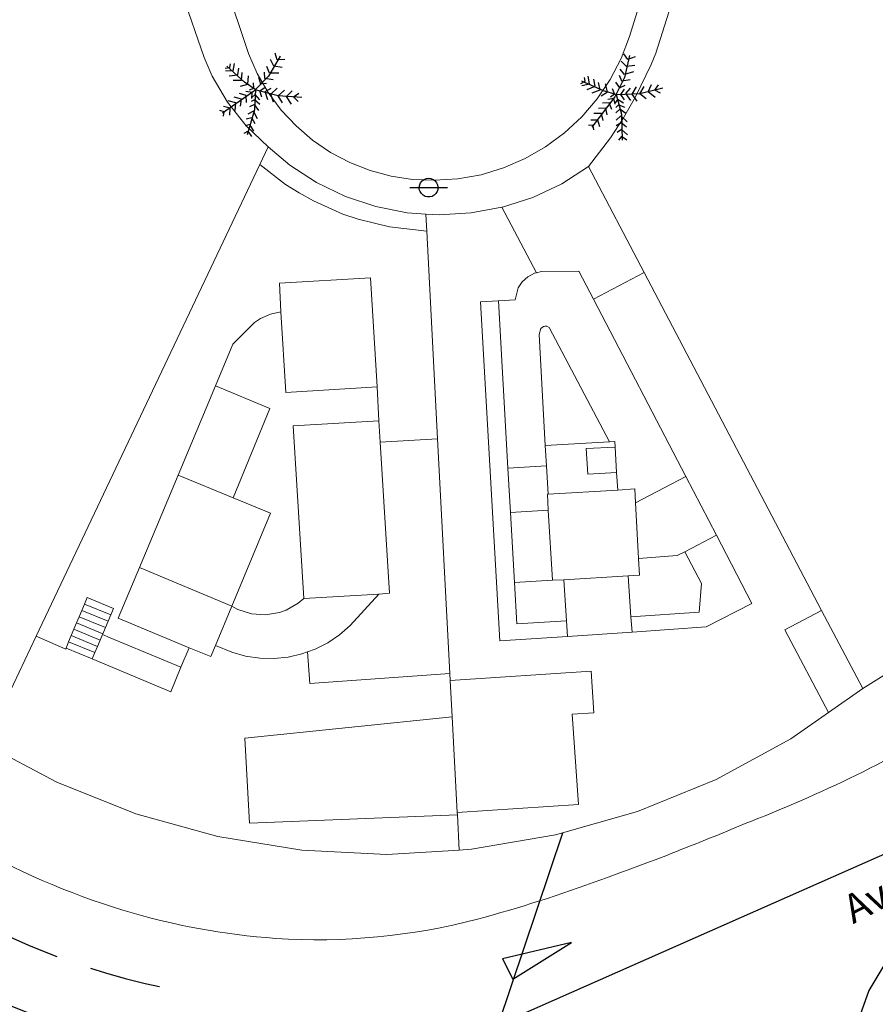
# Model space of a CAD drawing. Units: millimetres. Extents: x 734 to 1502, y -174 to 357.
# Drawn here: x 1375 to 1420, y 216 to 268 of the extents above; entities that cross this region are included whole.
import ezdxf

# ---------------------------------------------------------------- set-up
doc = ezdxf.new("R2010")
doc.units = ezdxf.units.MM
doc.linetypes.add('RAYITAS', pattern=[0.375, 0.25, -0.125])
doc.layers.get('0').update_dxf_attribs({"lineweight": 5})
doc.layers.add('BASE', color=251, linetype='Continuous', lineweight=9)
doc.layers.add('BASE EDIFICIO', color=7, linetype='Continuous', lineweight=13)
for name, color, linetype in [('BASE APINTURA SUELO', 253, 'Continuous'), ('BASE ARBOLES', 116, 'Continuous'), ('BASE FAROLA', 150, 'Continuous'), ('BASE FINA_CURVA', 25, 'Continuous'), ('BASE_TEXTO', 7, 'Continuous')]:
    doc.layers.add(name, color=color, linetype=linetype)
doc.styles.get("Standard").update_dxf_attribs({"font": 'arial.ttf'})

# ---------------------------------------------------------------- blocks, each defined once
blk = doc.blocks.new('B178')
for points in [[(-0.99, 0, 0), (1, 0, 0)], [(0, 0.5, 0), (0.12, 0.48, 0), (0.24, 0.43, 0), (0.34, 0.36, 0), (0.42, 0.26, 0), (0.47, 0.15, 0), (0.49, 0.03, 0), (0.49, -0.09, 0), (0.45, -0.21, 0), (0.38, -0.31, 0), (0.29, -0.4, 0), (0.18, -0.46, 0), (0.06, -0.49, 0), (-0.06, -0.49, 0), (-0.18, -0.46, 0), (-0.29, -0.4, 0), (-0.38, -0.31, 0), (-0.45, -0.21, 0), (-0.49, -0.09, 0), (-0.49, 0.03, 0), (-0.47, 0.15, 0), (-0.42, 0.26, 0), (-0.34, 0.36, 0), (-0.24, 0.43, 0), (-0.12, 0.48, 0), (0, 0.5, 0)]]:
    blk.add_polyline3d(points)

msp = doc.modelspace()

# ---------------------------------------------------------------- linework, layer by layer
at = {"layer": 'BASE'}
for points in [[(1318.087429267456, 356.6441657614065), (1325.67872975445, 333.1751468992894), (1334.566322133046, 306.4834187674437), (1340.515475385283, 288.6024377933805), (1346.149176559279, 271.7065776177784), (1352.467742661523, 252.6841133349677, 0.05509272258361279), (1359.661966476342, 238.1159211095523, 0.02288623739461983), (1364.951475535213, 230.6204754706574, 0.03129491991231222), (1367.318386100625, 228.2022609101709, 0.05154480565932586), (1371.812442828769, 224.9217808415283, 0.05766095015805478), (1380.088644358896, 221.3176319507052, 0.05641698452943424), (1388.123937862561, 219.8321329402838, 0.08035840019407445), (1398.721938522285, 220.8442971618947, 0.02316517163239983), (1405.20947332993, 222.9163850002092, 0.01111353985595172), (1409.749121158485, 224.6243994302217, 0.004884739302772868), (1413.085406092155, 225.9827452405457)], [(1424.635939253071, 231.7148855124702, -0.04479578835623636), (1413.085406092155, 225.9827452405457, -0.01602882770675797)]]:
    msp.add_lwpolyline(points, format="xyb", dxfattribs=at)
for points in [[(1417.155939253032, 300.8048855123211), (1406.705939253078, 267.2248855122467), (1406.265939253076, 266.0648855125633), (1405.695939253069, 264.9648855124701), (1405.005939253067, 263.9348855122095), (1404.205939253078, 262.9948855122652), (1403.295939253046, 262.1548855124142), (1402.305939253055, 261.4148855121908), (1401.235939253048, 260.8048855123212), (1400.095939253034, 260.3148855125633), (1398.915939253041, 259.9548855122281), (1397.695939253069, 259.7348855124887), (1396.46593925303, 259.6648855121907), (1395.315939253064, 259.704885512228), (1394.18593925306, 259.8748855121536), (1393.075939253074, 260.1748855124329), (1392.015939253076, 260.5948855123584), (1390.995939253058, 261.1248855121535), (1390.055939253055, 261.774885512526), (1389.18593925306, 262.5148855122838), (1388.405939253032, 263.3548855121349), (1387.725939253039, 264.2748855125261), (1387.145939253081, 265.2748855125261), (1386.695939253069, 266.3248855123398), (1378.115939253053, 291.9048855124142)], [(1404.565939253064, 260.3848855123956), (1405.705939253079, 261.8948855121722), (1406.395939253081, 262.9448855124515), (1407.025939253085, 264.0448855125447), (1407.855939253044, 265.7448855122653), (1408.095939253034, 266.3348855121163), (1410.295939253046, 273.3048855123211), (1417.345939253034, 296.1848855122092), (1418.245939253058, 299.1248855121536), (1418.765939253076, 300.7848855123025)], [(1418.975939253039, 232.954885512228), (1421.21593925303, 234.364885512377), (1423.415939253041, 235.8448855123584), (1427.665939253041, 239.0048855125075), (1429.71593925303, 240.6848855122093), (1433.665939253041, 244.2248855122467), (1435.555939253055, 246.0848855121162), (1437.385939253071, 248.0048855125074), (1440.735939253048, 251.8448855123584), (1459.035939253037, 272.1048855121348), (1431.355939253044, 296.864885512377), (1418.765939253076, 300.7848855123025)], [(1377.595939253034, 287.5448855125447), (1383.225939253039, 269.4148855121907), (1384.355939253044, 266.1048855121349), (1384.775939253086, 265.1348855123957), (1385.575939253074, 263.7648855122839), (1386.565939253064, 262.5148855122839), (1387.71593925303, 261.4248855124328)], [(1397.765939253076, 224.4748855122466), (1393.955939253078, 224.2448855122653), (1389.485939253048, 224.4748855122467), (1385.075939253074, 225.1848855122093), (1380.765939253076, 226.3748855121535), (1376.615939253053, 228.0348855123025), (1372.835939253083, 230.0348855123025), (1375.525939253085, 235.7148855124702), (1387.275939253085, 260.4948855122652)], [(1396.005939253067, 257.8848855123956), (1396.705939253079, 257.8448855123582), (1398.385939253071, 257.9448855124515), (1400.005939253067, 258.2448855122652)], [(1396.625939253062, 246.0848855121162), (1396.055939253055, 256.9948855122652)], [(1407.485939253048, 254.8148855125633), (1416.805939253055, 237.0648855125632)], [(1379.455939253078, 236.8248855123398), (1379.595939253034, 237.1648855121908), (1378.205939253078, 237.7348855124889), (1378.065939253065, 237.3948855121721)], [(1377.925939253051, 237.0648855125633), (1377.785939253037, 236.7348855124887)], [(1378.065939253065, 237.3948855121721), (1377.925939253051, 237.0648855125633)], [(1379.315939253064, 236.4948855122652), (1377.925939253051, 237.0648855125633)], [(1379.455939253078, 236.8248855123398), (1378.065939253065, 237.3948855121721)], [(1377.785939253037, 236.7348855124887), (1377.655939253032, 236.4048855124143)], [(1379.17593925305, 236.1648855121908), (1377.785939253037, 236.7348855124887)], [(1379.17593925305, 236.1648855121908), (1379.315939253064, 236.4948855122652)], [(1379.315939253064, 236.4948855122652), (1379.455939253078, 236.8248855123398)], [(1377.515939253076, 236.0748855123398), (1377.375939253062, 235.7448855122653)], [(1377.655939253032, 236.4048855124143), (1377.515939253076, 236.0748855123398)], [(1378.895939253081, 235.5048855125074), (1377.515939253076, 236.0748855123398)], [(1379.035939253037, 235.8348855121163), (1377.655939253032, 236.4048855124143)], [(1379.035939253037, 235.8348855121163), (1379.17593925305, 236.1648855121908)], [(1377.105939253044, 235.0748855123398), (1377.085939253083, 235.0348855123025), (1375.525939253085, 235.7148855124702)], [(1377.235939253048, 235.4148855121908), (1377.105939253044, 235.0748855123398), (1378.475939253039, 234.5148855122839), (1378.615939253053, 234.8448855123584)], [(1377.375939253062, 235.7448855122653), (1377.235939253048, 235.4148855121908)], [(1378.615939253053, 234.8448855123584), (1377.235939253048, 235.4148855121908)], [(1378.755939253067, 235.1748855124329), (1377.375939253062, 235.7448855122653)], [(1378.755939253067, 235.1748855124329), (1378.895939253081, 235.5048855125074)], [(1378.895939253081, 235.5048855125074), (1379.015939253076, 235.7948855125447), (1379.035939253037, 235.8348855121163)], [(1379.015939253076, 235.7948855125447), (1379.415939253041, 235.614885512377), (1383.135939253072, 234.0748855123397)], [(1378.615939253053, 234.8448855123584), (1378.755939253067, 235.1748855124329)], [(1383.565939253064, 235.1048855121348), (1383.135939253072, 234.0748855123397)], [(1383.135939253072, 234.0748855123397), (1382.605939253044, 232.7948855125446), (1378.475939253039, 234.5148855122839)], [(1404.025939253085, 226.8748855121535), (1403.705939253078, 231.6048855121348), (1404.835939253083, 231.6748855124329), (1404.705939253079, 233.8748855121535), (1397.285939253037, 233.3748855121535)], [(1397.395939253081, 231.4648855124702), (1397.285939253037, 233.3748855121535), (1397.275939253085, 233.7448855122653)], [(1417.175939253051, 231.704885512228), (1415.195939253069, 230.3248855123397), (1411.265939253076, 228.1848855122093), (1407.125939253062, 226.4948855122652), (1402.825939253074, 225.2648855122839), (1398.415939253041, 224.5148855122838), (1397.765939253076, 224.4748855122466)], [(1404.025939253085, 226.8748855121535), (1397.655939253032, 226.4448855124515)], [(1397.765939253076, 224.4748855122466), (1397.665939253041, 226.3248855123398)]]:
    msp.add_lwpolyline(points, dxfattribs=at)
at = {"layer": 'BASE APINTURA SUELO', "linetype": 'RAYITAS', "ltscale": 15, "flags": 128}
msp.add_lwpolyline([(1364.003712530989, 226.7985614571821, 0.03930691212405225), (1367.632728763142, 223.7099094433812, 0.1130265704573892), (1383.36895808122, 217.0254241094095, 0.228978340504287)], format="xyb", dxfattribs=at)
at = {"layer": 'BASE APINTURA SUELO'}
for points in [[(1426.365939253053, 226.0848855121162), (1424.945939253069, 224.7348855124887), (1422.815939253064, 222.364885512377), (1420.925939253051, 219.8148855125633), (1419.285939253037, 217.0948855123584), (1418.395939253081, 214.5948855123584), (1417.955939253079, 212.8848855123956), (1417.525939253085, 210.2748855125261), (1417.375939253062, 207.6348855123956), (1416.035939253037, 208.894885512172), (1414.615939253053, 210.0448855125447), (1413.095939253034, 211.0748855123397), (1410.68593925306, 212.3948855121721), (1408.985939253048, 213.1048855121348), (1405.895939253081, 214.1848855122094), (1403.545939253046, 214.8548855121349), (1400.355939253043, 215.5448855125446), (1425.605939253044, 226.6848855122093)], [(1403.665939253041, 219.614885512377), (1400.035939253037, 218.7648855122839), (1400.575939253074, 217.6948855124515), (1403.665939253041, 219.614885512377)]]:
    msp.add_lwpolyline(points, dxfattribs=at)
msp.add_lwpolyline([(1370.471448884796, 218.050280326615, 0.05750299175216985), (1379.340614763772, 214.544544679216, -0.7098968660617928), (1379.621968816951, 210.7788770595667), (1355.512476951043, 200.280105934116, -0.004659223978008957), (1355.495321639696, 200.2728248557561, -0.004659223978008957)], format="xyb", dxfattribs=at)
at = {"layer": 'BASE ARBOLES'}
for points in [[(1388.345939253034, 266.1748855124329), (1387.735939253048, 265.1348855123957), (1386.955939253078, 264.3348855121163), (1385.315939253064, 263.1948855124515)], [(1388.455939253078, 265.5848855121163), (1388.015939253076, 265.6548855124143), (1387.835939253083, 266.0148855122839)], [(1388.605939253044, 266.0048855125074), (1388.195939253069, 265.9948855122653), (1388.085939253083, 266.3348855121163)], [(1406.71593925303, 266.2248855122467), (1406.445939253069, 265.0548855123212), (1405.945939253069, 264.0448855125447), (1404.735939253048, 262.454885512228)], [(1406.995939253058, 265.6948855124515), (1406.555939253055, 265.6348855123957), (1406.275939253085, 265.9148855121908)], [(1407.005939253067, 266.1448855121722), (1406.625939253062, 266.0048855125074), (1406.415939253041, 266.3048855123211)], [(1385.455939253078, 265.5548855123212), (1385.705939253079, 265.5948855123584), (1385.745939253057, 265.7848855123026)], [(1385.475939253039, 265.4248855124329), (1385.885939253071, 265.4048855124144), (1385.945939253069, 265.7948855125446)], [(1389.495939253057, 264.0148855122839), (1388.245939253058, 264.0948855123584), (1387.085939253083, 264.3948855121721), (1386.475939253039, 264.8148855125634), (1385.555939253055, 265.6548855124142)], [(1385.67593925305, 265.1548855124142), (1386.135939253072, 265.1948855124515), (1386.18593925306, 265.5548855123211)], [(1388.285939253037, 265.2948855125447), (1387.795939253046, 265.2948855125446), (1387.655939253032, 265.6348855123957)], [(1406.925939253051, 265.364885512377), (1406.455939253079, 265.2148855124701), (1406.21593925303, 265.5048855125073)], [(1385.885939253071, 264.9148855121908), (1386.325939253074, 264.9248855124329), (1386.355939253044, 265.3248855123398)], [(1386.275939253085, 264.6048855121348), (1386.655939253032, 264.7048855122281), (1386.68593925306, 265.1448855121722)], [(1387.625939253062, 264.7548855125074), (1387.335939253083, 264.7148855124702), (1387.235939253048, 265.0548855123211)], [(1387.985939253048, 264.9348855122094), (1387.545939253046, 265.0048855125074), (1387.525939253085, 265.3348855121162)], [(1404.155939253032, 264.7448855122652), (1404.375939253062, 264.864885512377), (1404.345939253034, 265.0548855123212)], [(1404.21593925303, 264.6348855123957), (1404.605939253044, 264.7348855124888), (1404.545939253046, 265.1248855121536)], [(1408.465939253029, 264.5048855125074), (1407.255939253067, 264.204885512228), (1406.055939253055, 264.1448855121721), (1405.345939253034, 264.3548855121348), (1404.21593925303, 264.8748855121535)], [(1404.485939253048, 264.4348855122092), (1404.905939253032, 264.614885512377), (1404.845939253034, 264.9748855122466)], [(1406.745939253057, 264.9348855122093), (1406.305939253055, 264.8648855123771), (1406.18593925306, 265.1748855124329)], [(1387.055939253055, 264.4348855122094), (1386.995939253057, 263.364885512377), (1386.625939253062, 262.0448855125446)], [(1386.735939253048, 264.4148855121908), (1386.975939253039, 264.4948855122652), (1386.945939253069, 264.7848855123026)], [(1387.385939253071, 264.0248855125261), (1387.285939253037, 264.3648855123771), (1387.555939253055, 264.5548855123211)], [(1387.695939253069, 263.8948855121721), (1387.555939253055, 264.3248855123397), (1387.875939253062, 264.5048855125074)], [(1387.995939253057, 263.764885512284), (1387.865939253053, 264.1948855124516), (1388.195939253069, 264.4948855122653)], [(1388.475939253039, 263.7348855124889), (1388.245939253058, 264.0948855123584), (1388.585939253083, 264.3948855121721)], [(1388.945939253069, 263.6548855124143), (1388.68593925306, 264.0648855125633), (1388.985939253048, 264.364885512377)], [(1404.755939253067, 264.2648855122838), (1405.175939253051, 264.4148855121908), (1405.075939253074, 264.8048855123211)], [(1405.225939253039, 264.0948855123583), (1405.555939253055, 264.3048855123212), (1405.445939253069, 264.7348855124888)], [(1405.71593925303, 264.0448855125447), (1405.925939253051, 264.204885512228), (1405.815939253065, 264.4648855124702)], [(1406.46593925303, 264.6448855121722), (1406.195939253069, 264.5248855125261), (1405.995939253057, 264.8248855123398)], [(1406.455939253078, 263.8848855123957), (1406.255939253067, 264.174885512433), (1406.455939253079, 264.4448855124515)], [(1406.785939253037, 263.8548855121348), (1406.525939253085, 264.2148855124702), (1406.765939253076, 264.4948855122652)], [(1407.115939253053, 263.8248855123397), (1406.855939253044, 264.1848855122093), (1407.085939253083, 264.5748855123397)], [(1407.585939253083, 263.9348855122093), (1407.255939253067, 264.204885512228), (1407.485939253048, 264.5948855123584)], [(1408.055939253055, 264.0048855125074), (1407.68593925306, 264.3048855123211), (1407.875939253062, 264.6948855124515)], [(1408.345939253034, 264.2448855122653), (1408.035939253037, 264.3948855121721), (1408.235939253048, 264.6748855124329)], [(1385.985939253048, 263.3248855123397), (1386.015939253076, 263.7248855122466), (1385.625939253062, 263.8348855121162)], [(1386.265939253076, 263.5648855125633), (1386.325939253074, 263.9248855124328), (1385.93593925306, 264.024885512526)], [(1386.585939253083, 263.7548855125074), (1386.565939253065, 264.1248855121535), (1386.21593925303, 264.2248855122467)], [(1386.855939253044, 263.9548855122281), (1386.875939253062, 264.2748855125259), (1386.555939253055, 264.3248855123397)], [(1387.285939253037, 263.6448855121722), (1387.005939253067, 263.8848855123957), (1386.835939253083, 263.7948855125447)], [(1387.285939253037, 263.8848855123957), (1387.045939253046, 264.1648855121907), (1386.875939253062, 264.0348855123025)], [(1389.295939253046, 263.7948855125447), (1389.055939253055, 264.0448855125447), (1389.325939253074, 264.2448855122652)], [(1405.96593925303, 263.6548855124142), (1405.885939253072, 263.9648855124701), (1405.575939253074, 263.9148855121908)], [(1406.405939253032, 263.7148855124702), (1406.085939253083, 263.9148855121908), (1405.955939253078, 263.7348855124887)], [(1406.005939253067, 264.1748855124329), (1406.285939253037, 263.1348855123956), (1406.325939253074, 261.764885512284)], [(1385.365939253053, 263.024885512526), (1385.405939253032, 263.2548855125074), (1385.175939253051, 263.3348855121162)], [(1385.705939253078, 263.0848855121162), (1385.725939253039, 263.454885512228), (1385.375939253062, 263.5448855125446)], [(1387.235939253048, 263.3248855123397), (1387.005939253067, 263.6448855121722), (1386.745939253057, 263.5248855125259)], [(1405.535939253037, 263.1048855121348), (1405.475939253039, 263.454885512228), (1405.075939253074, 263.4348855122094)], [(1405.775939253085, 263.3848855123957), (1405.645939253081, 263.7248855122466), (1405.285939253037, 263.7148855124702)], [(1406.475939253039, 263.4848855124887), (1406.135939253072, 263.6348855123957), (1405.985939253048, 263.4948855122653)], [(1406.525939253085, 263.1748855124329), (1406.205939253078, 263.4048855124143), (1405.995939253057, 263.2148855124702)], [(1387.035939253037, 262.6248855121535), (1386.855939253044, 262.9448855124514), (1386.565939253064, 262.864885512377)], [(1387.165939253041, 262.8948855121722), (1386.945939253069, 263.2948855125446), (1386.645939253081, 263.1348855123956)], [(1405.145939253081, 262.4748855122465), (1405.045939253046, 262.8248855123397), (1404.68593925306, 262.8148855125633)], [(1405.335939253083, 262.7948855125446), (1405.235939253048, 263.1748855124329), (1404.835939253083, 263.1648855121908)], [(1406.585939253083, 262.7348855124887), (1406.255939253067, 263.0548855123211), (1406.015939253076, 262.8148855125633)], [(1386.975939253039, 262.2348855124887), (1386.755939253067, 262.5948855123584), (1386.505939253067, 262.5148855122839)], [(1404.845939253034, 262.3148855125633), (1404.805939253055, 262.5448855125447), (1404.565939253065, 262.5548855123211)], [(1406.555939253055, 262.4448855124515), (1406.275939253085, 262.6848855122093), (1406.015939253076, 262.524885512526)], [(1406.615939253053, 262.0548855123211), (1406.285939253037, 262.3248855123397), (1406.065939253064, 262.1748855124329)], [(1386.855939253043, 261.9648855124702), (1386.665939253041, 262.2448855122652), (1386.43593925306, 262.114885512377)], [(1406.575939253074, 261.7648855122838), (1406.295939253046, 261.9648855124701), (1406.125939253062, 261.7748855125259)]]:
    msp.add_lwpolyline(points, dxfattribs=at)
at = {"layer": 'BASE EDIFICIO'}
for points in [[(1396.005939253067, 257.8848855123956), (1396.055939253055, 256.9948855122652), (1394.105939253044, 257.2148855124701), (1392.455939253078, 257.614885512377), (1391.645939253081, 257.8848855123956), (1390.095939253034, 258.5748855123397), (1389.355939253044, 258.9948855122653), (1388.635939253072, 259.4448855124515), (1387.275939253085, 260.4948855122652), (1387.71593925303, 261.4248855124328), (1388.855939253044, 260.4648855124702), (1390.265939253076, 259.5548855123211), (1391.785939253037, 258.8148855125634), (1393.375939253062, 258.2848855123025), (1395.025939253085, 257.9548855122281), (1396.005939253067, 257.8848855123956)], [(1409.675939253051, 244.1048855121349), (1411.285939253037, 241.0248855125261), (1413.145939253081, 237.4348855122093), (1410.745939253057, 236.1948855124515), (1406.845939253034, 235.9248855124329), (1403.455939253078, 235.6948855124515), (1399.895939253081, 235.4648855124701), (1398.875939253062, 253.274885512526), (1399.835939253083, 253.3248855123398), (1400.695939253069, 253.3848855123956), (1400.865939253053, 254.0048855125074), (1401.075939253074, 254.3248855123396), (1401.365939253053, 254.5948855123583), (1401.71593925303, 254.7748855125261), (1401.825939253074, 254.7948855125446), (1400.005939253067, 258.2448855122652), (1400.035939253037, 258.2548855125073), (1401.635939253072, 258.7648855122839), (1403.155939253032, 259.4848855124889), (1404.565939253064, 260.3848855123956), (1407.485939253048, 254.8148855125633), (1404.815939253065, 253.4148855121907), (1409.675939253051, 244.1048855121349)], [(1397.275939253085, 233.7448855122653), (1396.625939253062, 246.0848855121162), (1393.615939253053, 245.9048855124144), (1393.545939253046, 247.0248855125259), (1393.445939253069, 248.8048855123212), (1393.095939253034, 254.5348855123025), (1388.315939253064, 254.2548855125074), (1388.395939253081, 252.7448855122653), (1387.835939253083, 252.6248855121535), (1387.325939253074, 252.3948855121721), (1387.005939253067, 252.1848855122093), (1385.865939253053, 251.0448855125446), (1384.945939253069, 248.8548855121349), (1382.995939253058, 244.1748855124329), (1380.955939253078, 239.3248855123397), (1379.845939253034, 236.6648855121908), (1383.565939253064, 235.1048855121348), (1384.71593925303, 234.6348855123956), (1384.955939253079, 235.2148855124702), (1385.815939253064, 234.864885512377), (1386.535939253036, 234.6648855121907), (1387.275939253085, 234.5548855123212), (1388.015939253076, 234.5348855123025), (1388.765939253076, 234.614885512377), (1389.485939253048, 234.7748855125261), (1389.795939253046, 234.8848855123956), (1389.915939253041, 233.2248855122466), (1397.275939253085, 233.7448855122653)], [(1401.825939253074, 254.7948855125446), (1402.095939253034, 254.8648855123769), (1404.045939253046, 254.8948855121722), (1404.815939253065, 253.4148855121907)], [(1399.835939253083, 253.3248855123398), (1400.325939253074, 244.5348855123025)], [(1388.395939253081, 252.7448855122653), (1388.645939253081, 248.5148855122839), (1393.445939253069, 248.8048855123212)], [(1405.655939253032, 245.9248855124329), (1402.495939253057, 251.9348855122093), (1402.375939253062, 252.0048855125074), (1402.255939253067, 252.0048855125074), (1402.195939253069, 251.9848855124888), (1402.055939253055, 251.8748855121535), (1401.96593925303, 251.5548855123211), (1402.285939253037, 245.7348855124888)], [(1385.875939253062, 242.9748855122466), (1387.815939253064, 247.6648855121908), (1384.945939253069, 248.8548855121349)], [(1393.545939253046, 247.0248855125259), (1389.035939253037, 246.7548855125074), (1389.595939253034, 237.6848855122093)], [(1393.545939253046, 237.9248855124328), (1394.105939253044, 237.9648855124701), (1393.615939253053, 245.9048855124144)], [(1402.285939253037, 245.7348855124888), (1405.655939253032, 245.9248855124329)], [(1402.285939253037, 245.7348855124888), (1402.345939253034, 244.6548855124143)], [(1405.655939253032, 245.9248855124329), (1405.945939253069, 245.9448855124515), (1405.955939253078, 245.6448855121721)], [(1406.035939253037, 244.3148855125633), (1404.515939253076, 244.2248855122467), (1404.43593925306, 245.5648855125633), (1405.955939253078, 245.6448855121721)], [(1405.955939253078, 245.6448855121721), (1406.035939253037, 244.3148855125633)], [(1382.995939253058, 244.1748855124329), (1385.875939253062, 242.9748855122466)], [(1402.345939253034, 244.6548855124143), (1400.325939253074, 244.5348855123025)], [(1400.325939253074, 244.5348855123025), (1400.455939253079, 242.2048855122279)], [(1402.345939253034, 244.6548855124143), (1402.43593925306, 243.1748855124328)], [(1406.035939253037, 244.3148855125633), (1406.095939253034, 243.3848855123956)], [(1407.025939253085, 242.7148855124701), (1409.675939253051, 244.1048855121349)], [(1402.445939253069, 242.3248855123397), (1402.395939253081, 243.1748855124329), (1402.43593925306, 243.1748855124328)], [(1402.43593925306, 243.1748855124328), (1406.095939253034, 243.3848855123956)], [(1406.095939253034, 243.3848855123956), (1406.985939253048, 243.4448855124515), (1407.025939253085, 242.7148855124701)], [(1385.875939253062, 242.9748855122466), (1387.835939253083, 242.1648855121907), (1385.815939253064, 237.2948855125446)], [(1407.025939253085, 242.7148855124701), (1407.18593925306, 239.7948855125447)], [(1402.445939253069, 242.3248855123397), (1400.455939253079, 242.2048855122279)], [(1400.455939253079, 242.2048855122279), (1400.665939253041, 238.524885512526)], [(1402.665939253041, 238.6448855121722), (1402.445939253069, 242.3248855123397)], [(1409.615939253053, 240.1448855121722), (1411.285939253037, 241.0248855125261)], [(1409.615939253053, 240.1448855121722), (1410.495939253057, 238.4748855122467), (1410.365939253053, 236.9748855122467), (1406.785939253036, 236.7348855124888)], [(1407.18593925306, 239.7948855125447), (1409.21593925303, 239.9448855124515), (1409.615939253053, 240.1448855121722)], [(1407.18593925306, 239.7948855125447), (1407.245939253057, 238.9148855121907), (1406.645939253081, 238.8748855121534)], [(1380.955939253078, 239.3248855123397), (1385.815939253064, 237.2948855125446)], [(1402.665939253041, 238.6448855121722), (1400.665939253041, 238.524885512526)], [(1400.665939253041, 238.524885512526), (1400.795939253046, 236.3548855121349), (1403.395939253081, 236.5148855122839)], [(1403.265939253076, 238.6748855124329), (1402.665939253041, 238.6448855121722)], [(1406.645939253081, 238.8748855121534), (1403.265939253076, 238.6748855124329)], [(1403.265939253076, 238.6748855124329), (1403.395939253081, 236.5148855122839)], [(1406.645939253081, 238.8748855121534), (1406.785939253036, 236.7348855124888)], [(1385.815939253064, 237.2948855125446), (1386.135939253071, 237.114885512377), (1386.845939253034, 236.8848855123956), (1387.585939253083, 236.8348855121162), (1388.315939253064, 236.954885512228), (1388.665939253041, 237.0748855123397), (1389.305939253055, 237.4448855124515), (1389.595939253034, 237.6848855122093)], [(1389.595939253034, 237.6848855122093), (1393.545939253046, 237.9248855124328)], [(1393.545939253046, 237.9248855124328), (1392.035939253037, 236.264885512284), (1391.475939253039, 235.774885512526), (1390.855939253044, 235.364885512377), (1390.18593925306, 235.024885512526), (1389.795939253046, 234.8848855123956)], [(1385.815939253064, 237.2948855125446), (1384.955939253079, 235.2148855124702)], [(1418.975939253039, 232.954885512228), (1417.175939253051, 231.704885512228), (1414.875939253062, 236.0448855125446), (1416.805939253055, 237.0648855125632), (1418.975939253039, 232.954885512228)], [(1403.395939253081, 236.5148855122839), (1403.455939253078, 235.6948855124515)], [(1406.785939253036, 236.7348855124888), (1406.845939253034, 235.9248855124329)], [(1397.655939253032, 226.4448855124515), (1397.665939253041, 226.3248855123398), (1386.745939253057, 225.8948855121721), (1386.495939253057, 230.3448855123584), (1397.395939253081, 231.4648855124702), (1397.655939253032, 226.4448855124515)]]:
    msp.add_lwpolyline(points, dxfattribs=at)
at = {"layer": 'BASE FINA_CURVA'}
msp.add_lwpolyline([(1403.195939253069, 225.364885512377), (1396.405939253032, 205.204885512228)], dxfattribs=at)

# ---------------------------------------------------------------- block references
at = {"layer": 'BASE FAROLA'}
msp.add_blockref('B178', (1396.155939253032, 259.2748855125261), dxfattribs=at)

# ---------------------------------------------------------------- texts
at = {"layer": 'BASE_TEXTO'}
msp.add_text('Avenida', height=1.5, rotation=27.52000000000064, dxfattribs=at).set_placement((1418.46593925303, 220.5748855123397))

doc.saveas('drawing.dxf')
